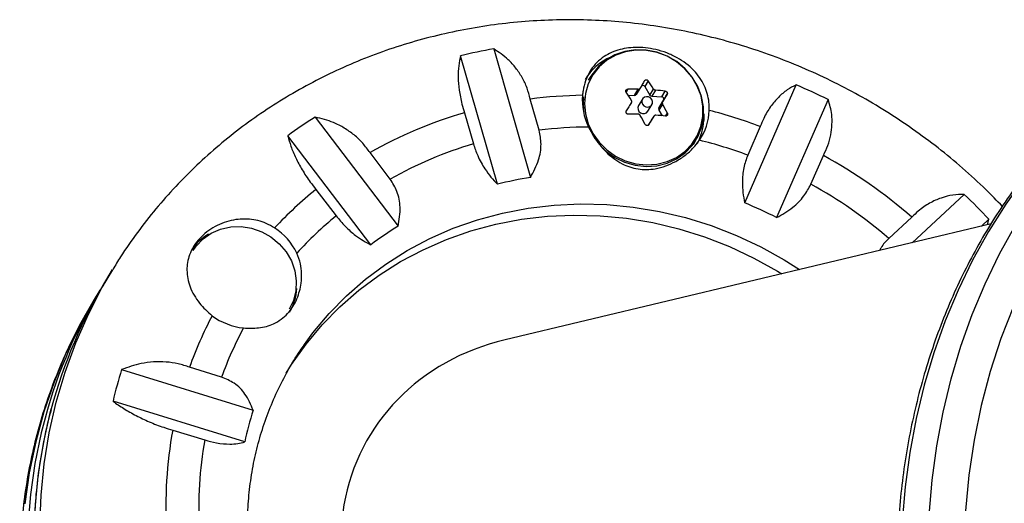
# Model space of a CAD drawing. Units: millimetres. Extents: x -410 to 147, y -211 to 352.
# Drawn here: x -167 to -160, y -24 to -21 of the extents above; entities that cross this region are included whole.
import ezdxf

# ---------------------------------------------------------------- set-up
doc = ezdxf.new("R2010")
doc.units = ezdxf.units.MM
doc.header["$LTSCALE"] = 20
doc.layers.add('CONTOUR', color=7, linetype='Continuous')

msp = doc.modelspace()

# ---------------------------------------------------------------- linework, layer by layer
at = {"layer": 'CONTOUR'}
for p, q in [((-164.07691, -20.99159), (-163.81519, -21.90527)), ((-164.0513, -21.95429), (-164.31303, -21.04061)), ((-163.38598, -21.18463), (-163.40457, -21.21517)), ((-163.12282, -21.27812), (-163.13585, -21.29951)), ((-163.07685, -21.32253), (-163.05027, -21.27887)), ((-163.03709, -21.27216), (-163.06367, -21.31581)), ((-162.97768, -21.21903), (-163.00251, -21.25981)), ((-163.00251, -21.25981), (-162.96632, -21.32081)), ((-162.96632, -21.32081), (-162.93974, -21.27715)), ((-162.92636, -21.28523), (-162.95295, -21.32889)), ((-162.29198, -22.08668), (-161.92559, -21.24781)), ((-163.75371, -21.57039), (-163.81721, -21.34872)), ((-163.12205, -21.32021), (-163.07685, -21.32253)), ((-163.01913, -21.34827), (-163.04707, -21.39417)), ((-162.95295, -21.32889), (-162.88215, -21.33252)), ((-162.86857, -21.35539), (-162.90318, -21.41276)), ((-162.88215, -21.33252), (-162.85731, -21.29174)), ((-162.84374, -21.31461), (-162.86857, -21.35539)), ((-161.69862, -21.35198), (-162.06501, -22.19085)), ((-162.98035, -21.4348), (-162.9524, -21.3889)), ((-162.90318, -21.41276), (-162.8766, -21.3691)), ((-162.8764, -21.3839), (-162.90298, -21.42756)), ((-162.90298, -21.42756), (-162.87977, -21.46669)), ((-165.34747, -21.47674), (-164.75637, -22.25155)), ((-164.28472, -21.44578), (-164.22122, -21.66744)), ((-162.93716, -21.46949), (-162.96375, -21.51315)), ((-162.85476, -21.46879), (-162.84196, -21.44777)), ((-162.58327, -21.45257), (-162.58333, -21.50132)), ((-162.96375, -21.51315), (-162.97428, -21.53061)), ((-162.18156, -21.54352), (-162.27045, -21.74704)), ((-164.9504, -22.38389), (-165.5415, -21.60907)), ((-162.65721, -21.67023), (-162.63862, -21.63969)), ((-164.81356, -21.91718), (-164.95696, -21.7292)), ((-161.82106, -21.9533), (-161.73217, -21.74978)), ((-165.34115, -21.99123), (-165.19774, -22.17921)), ((-161.10119, -22.36949), (-160.73052, -22.02661)), ((-161.10303, -22.1882), (-161.26671, -22.33961)), ((-160.53962, -22.23558), (-163.99636, -23.05988)), ((-160.55492, -22.20297), (-160.60774, -22.25182)), ((-160.56441, -22.24149), (-160.55492, -22.20297)), ((-166.7896, -22.56233), (-166.82967, -22.62814)), ((-166.878, -22.70752), (-166.91807, -22.77333)), ((-166.72406, -23.2709), (-165.78769, -23.56051)), ((-166.01308, -23.32497), (-166.24025, -23.25471)), ((-165.84821, -23.78589), (-166.78458, -23.49627)), ((-166.36007, -23.70096), (-166.1329, -23.77122))]:
    msp.add_line(p, q, dxfattribs=at)
at = {"layer": 'CONTOUR', "flags": 128}
for points in [[(-163.37257, -21.59292), (-163.32821, -21.65488), (-163.27362, -21.70891), (-163.21054, -21.75326), (-163.14101, -21.78652), (-163.06727, -21.80761), (-162.99167, -21.81585), (-162.91666, -21.81098), (-162.84463, -21.79316), (-162.77792, -21.76297), (-162.71865, -21.72136), (-162.66874, -21.66968), (-162.6298, -21.60958), (-162.60306, -21.54301), (-162.58939, -21.4721), (-162.58924, -21.39912), (-162.6026, -21.32643), (-162.62905, -21.25637), (-162.66773, -21.19117), (-162.71741, -21.13294), (-162.77648, -21.08356), (-162.84305, -21.04459), (-162.91497, -21.01731), (-162.98995, -21.00259), (-163.06556, -21.00089), (-163.13937, -21.01228), (-163.20902, -21.03639), (-163.27227, -21.07244), (-163.32707, -21.11927), (-163.37168, -21.17538), (-163.40466, -21.23897), (-163.42494, -21.30799), (-163.43188, -21.38022), (-163.42525, -21.45335), (-163.40526, -21.52502), (-163.37257, -21.59292)], [(-163.30808, -21.69329), (-163.28061, -21.71817), (-163.21648, -21.76327), (-163.14578, -21.79709), (-163.07079, -21.81853), (-162.99392, -21.82691), (-162.91764, -21.82197), (-162.8444, -21.80385), (-162.77656, -21.77314), (-162.7163, -21.73083), (-162.66555, -21.67828), (-162.62594, -21.61717), (-162.59875, -21.54948), (-162.58486, -21.47737), (-162.5847, -21.40316), (-162.59829, -21.32925), (-162.62518, -21.258), (-162.66452, -21.1917), (-162.71503, -21.1325), (-162.7751, -21.08228), (-162.84279, -21.04266), (-162.91593, -21.01492), (-162.99216, -20.99994), (-163.06905, -20.99822), (-163.14411, -21.0098), (-163.21493, -21.03431), (-163.27924, -21.07097), (-163.33497, -21.11859), (-163.38033, -21.17565), (-163.38598, -21.18463)], [(-163.00423, -21.21767), (-163.00825, -21.22432), (-163.01229, -21.23103), (-163.01636, -21.23778), (-163.02045, -21.24457), (-163.02457, -21.2514), (-163.02872, -21.25828), (-163.03289, -21.2652), (-163.03709, -21.27216)], [(-163.43794, -21.33148), (-163.44154, -21.38395), (-163.43526, -21.45576)], [(-162.95282, -21.3518), (-162.96283, -21.34044), (-162.97632, -21.33337), (-162.99126, -21.33166), (-163.00536, -21.33557), (-163.01647, -21.34451), (-163.02291, -21.35711), (-163.0237, -21.37147), (-163.01871, -21.38538), (-163.0087, -21.39674), (-162.99521, -21.40381), (-162.98027, -21.40552), (-162.96618, -21.4016), (-162.95506, -21.39266), (-162.94862, -21.38006), (-162.94784, -21.36571), (-162.95282, -21.3518)], [(-162.8766, -21.3691), (-162.8724, -21.36214), (-162.86823, -21.35523), (-162.86408, -21.34835), (-162.85996, -21.34151), (-162.85587, -21.33472), (-162.8518, -21.32797), (-162.84776, -21.32127), (-162.84374, -21.31461)], [(-163.09766, -21.37255), (-163.10215, -21.37999), (-163.10666, -21.38747), (-163.11119, -21.39497), (-163.11573, -21.40249), (-163.12028, -21.41003), (-163.12485, -21.4176), (-163.12942, -21.42518), (-163.13402, -21.43279)], [(-162.97352, -21.52974), (-162.96893, -21.52213), (-162.96435, -21.51455), (-162.95979, -21.50698), (-162.95524, -21.49944), (-162.9507, -21.49191), (-162.94617, -21.48442), (-162.94166, -21.47694), (-162.93716, -21.46949)], [(-160.008, -21.56545), (-160.15949, -21.73183), (-160.30202, -21.9085), (-160.43513, -22.09488), (-160.55839, -22.29039), (-160.67143, -22.49441), (-160.77388, -22.7063), (-160.86543, -22.9254), (-160.94577, -23.151), (-161.01467, -23.3824), (-161.0719, -23.61887), (-161.11728, -23.85967), (-161.15067, -24.10402), (-161.17196, -24.35117), (-161.18109, -24.60034), (-161.17802, -24.85073)], [(-160.98614, -24.80497), (-160.98921, -24.55458), (-160.98008, -24.30542), (-160.95878, -24.05827), (-160.9254, -23.81391), (-160.88002, -23.57312), (-160.82279, -23.33665), (-160.75389, -23.10524), (-160.67354, -22.87964), (-160.582, -22.66055), (-160.47955, -22.44865), (-160.36651, -22.24463), (-160.24324, -22.04912), (-160.11014, -21.86274), (-159.96761, -21.68608), (-159.81611, -21.51969)], [(-159.60797, -21.63948), (-159.7632, -21.81071), (-159.90853, -21.9932), (-160.04343, -22.18629), (-160.1674, -22.38928), (-160.28001, -22.60143), (-160.38084, -22.82198), (-160.46953, -23.05013), (-160.54576, -23.28505), (-160.60925, -23.5259), (-160.65978, -23.7718), (-160.69715, -24.02185), (-160.72123, -24.27517), (-160.73195, -24.53081), (-160.72925, -24.78788)], [(-165.42308, -23.09193), (-165.36295, -23.01038), (-165.2485, -22.87369), (-165.12346, -22.74611), (-164.9885, -22.62833), (-164.84432, -22.52097), (-164.69172, -22.42461), (-164.53148, -22.33976), (-164.36448, -22.26688), (-164.1916, -22.20635), (-164.01377, -22.1585), (-163.83193, -22.12358), (-163.64706, -22.10178), (-163.46014, -22.09321), (-163.27216, -22.09792), (-163.08414, -22.11589), (-162.89707, -22.14702), (-162.71195, -22.19114), (-162.52977, -22.24802), (-162.35151, -22.31735), (-162.1781, -22.39877), (-162.01049, -22.49184), (-161.90191, -22.56044)], [(-165.55341, -23.29645), (-165.51452, -23.23484), (-165.41128, -23.08976), (-165.29683, -22.95306), (-165.17179, -22.82549), (-165.03683, -22.7077), (-164.89266, -22.60035), (-164.74005, -22.50399), (-164.57981, -22.41914), (-164.41281, -22.34626), (-164.23994, -22.28573), (-164.0621, -22.23788), (-163.88027, -22.20296), (-163.69539, -22.18115), (-163.50847, -22.17259), (-163.32049, -22.1773), (-163.13247, -22.19527), (-162.9454, -22.2264), (-162.76028, -22.27052), (-162.5781, -22.32739), (-162.39984, -22.39673), (-162.22643, -22.47814), (-162.05882, -22.57121), (-162.02689, -22.59067)], [(-166.21478, -22.42561), (-166.19295, -22.3939), (-166.14413, -22.34261), (-166.08551, -22.30183), (-166.01922, -22.27305), (-165.94764, -22.2573), (-165.87337, -22.25515), (-165.7991, -22.26668), (-165.72749, -22.29148), (-165.66116, -22.32864), (-165.60248, -22.37682), (-165.55359, -22.43429), (-165.51624, -22.49896), (-165.4918, -22.5685), (-165.48113, -22.6404), (-165.48464, -22.71205), (-165.50218, -22.78086), (-165.53148, -22.84167)], [(-167.30547, -24.38885), (-167.29664, -24.16388), (-167.2741, -23.94067), (-167.23793, -23.71999), (-167.18825, -23.5026), (-167.12523, -23.28926), (-167.04909, -23.0807), (-166.9601, -22.87763), (-166.85856, -22.68075), (-166.78768, -22.55919)], [(-166.91807, -22.77333), (-167.02226, -22.95665), (-167.11965, -23.15566), (-167.20439, -23.36064), (-167.27618, -23.57088), (-167.33477, -23.78565), (-167.37997, -24.00422), (-167.41161, -24.22583)], [(-165.54712, -27.81506), (-165.73891, -27.67349), (-165.9225, -27.5218), (-166.09725, -27.36054), (-166.26256, -27.19024), (-166.41787, -27.01149), (-166.56263, -26.82492), (-166.69636, -26.63117), (-166.81858, -26.4309), (-166.92888, -26.22481), (-167.02687, -26.0136), (-167.11222, -25.79801), (-167.18464, -25.57877), (-167.24387, -25.35664), (-167.28971, -25.13239), (-167.322, -24.9068), (-167.34063, -24.68063), (-167.34554, -24.45467), (-167.33671, -24.22969), (-167.31417, -24.00648), (-167.278, -23.7858), (-167.22832, -23.56842), (-167.22371, -23.55097)], [(-167.26829, -23.61644), (-167.2947, -23.71984), (-167.33989, -23.93841), (-167.37153, -24.16002), (-167.38951, -24.3839)]]:
    msp.add_lwpolyline(points, dxfattribs=at)
at = {"layer": 'CONTOUR'}
for centre, radius, start, end in [((-163.46077, -24.55261), 3.61393, 99.816313, 103.640224), ((-163.08174, -21.4197), 0.40461, 113.818296, 148.521982), ((-163.11221, -23.74114), 2.46304, 88.559018, 90.246911), ((-163.01621, -21.26733), 0.01562, 28.760707, 145.364938), ((-164.7562, -22.42156), 2.14691, 32.211687, 34.064193), ((-163.09371, -23.42989), 2.15118, 83.690938, 85.538286), ((-163.48543, -24.94572), 4.01343, 63.563411, 67.129119), ((-163.39301, -24.59821), 3.27706, 90.919735, 97.43747), ((-163.01033, -21.35564), 0.43662, 175.524437, 206.011432), ((-164.91432, -22.50216), 2.14691, 32.211687, 34.064193), ((-163.07585, -21.30821), 0.01435, 265.993345, 328.027674), ((-162.95203, -21.31226), 0.01665, 210.885132, 266.845286), ((-162.88243, -21.34815), 0.01564, 332.422714, 88.941436), ((-163.01265, -21.41274), 0.03912, 151.645724, 325.680036), ((-162.89077, -21.41999), 0.01437, 149.778668, 211.754722), ((-165.01851, -22.58013), 2.45349, 27.485753, 29.180506), ((-162.94644, -21.41551), 0.40198, 325.863038, 358.095079), ((-163.41484, -24.81719), 3.49827, 69.357161, 75.597038), ((-163.56437, -24.29955), 3.33882, 122.279573, 126.310791), ((-163.44362, -24.3797), 3.0521, 105.996607, 119.725005), ((-163.10983, -23.91869), 2.46304, 88.559018, 90.246911), ((-165.17663, -22.66073), 2.45349, 27.485753, 29.180506), ((-163.09133, -23.60744), 2.15118, 83.690938, 85.538286), ((-163.37717, -24.5914), 3.04439, 90.480899, 97.10478), ((-162.98506, -21.47827), 0.40239, 332.317897, 356.71583), ((-163.42458, -24.38431), 2.83125, 106.342273, 119.379338), ((-163.39703, -24.7879), 3.24284, 69.671329, 76.022015), ((-163.43055, -24.85759), 3.54161, 48.913941, 61.343971), ((-163.39258, -24.53407), 2.66255, 99.132731, 104.323807), ((-163.41239, -24.82778), 3.28557, 49.227096, 61.030817), ((-163.53354, -24.23646), 2.88245, 128.837141, 136.830432), ((-163.45615, -24.91606), 3.97215, 43.080792, 46.671167), ((-163.41077, -24.82362), 2.95678, 62.925951, 67.766579), ((-163.5095, -24.24963), 2.67148, 129.193945, 137.454376), ((-165.86929, -22.63014), 0.43391, 25.514187, 57.445999), ((-163.4689, -24.34767), 2.45994, 121.558968, 127.031396), ((-165.92609, -22.62282), 0.36168, 119.954808, 145.368041), ((-163.87314, -24.53613), 3.51752, 147.92048, 164.843386), ((-163.82439, -24.45691), 3.51796, 148.67877, 165.077195), ((-165.83824, -22.67594), 0.36071, 328.751993, 357.033225), ((-163.55711, -24.21175), 2.84872, 152.313189, 160.369505), ((-165.81438, -22.5375), 0.43966, 232.890293, 264.540104), ((-163.53079, -24.22803), 2.64145, 151.685696, 160.00866), ((-163.59327, -24.23239), 3.27511, 162.927855, 167.011193), ((-163.49021, -24.29824), 2.41302, 162.197943, 167.741104), ((-163.43626, -24.23778), 2.97269, 169.596056, 183.568367), ((-163.41769, -24.25253), 2.75754, 169.94782, 183.216603)]:
    msp.add_arc(centre, radius, start, end, dxfattribs=at)
msp.add_ellipse((-163.33547, -24.70135), major_axis=(1.64711, -0.92087), ratio=0.8610942, start_param=2.3893803, end_param=5.530973, dxfattribs=at)
for points, knots in [([(-160.45934, -22.11114), (-160.49804, -22.07093), (-160.58869, -21.97672), (-160.7413, -21.83814), (-160.91496, -21.69441), (-161.09636, -21.56011), (-161.28457, -21.43533), (-161.4791, -21.32054), (-161.67934, -21.21609), (-161.88467, -21.1223), (-162.09445, -21.03947), (-162.30804, -20.96786), (-162.52477, -20.90771), (-162.74397, -20.85919), (-162.96497, -20.82246), (-163.18707, -20.79765), (-163.40958, -20.78483), (-163.63181, -20.78404), (-163.85307, -20.79529), (-164.07266, -20.81854), (-164.2899, -20.85371), (-164.5041, -20.90069), (-164.71461, -20.95933), (-164.92076, -21.02944), (-165.12191, -21.11078), (-165.31745, -21.2031), (-165.50676, -21.3061), (-165.68928, -21.41945), (-165.86443, -21.54278), (-166.03169, -21.6757), (-166.19057, -21.81779), (-166.34054, -21.96862), (-166.48134, -22.12762), (-166.61184, -22.29472), (-166.71385, -22.4389), (-166.76819, -22.52967), (-166.78628, -22.55988)], [0, 0, 0, 0, 0.0224998, 0.0527083, 0.0829273, 0.113155, 0.1433896, 0.1736293, 0.2038723, 0.2341161, 0.2643591, 0.2945992, 0.3248345, 0.3550631, 0.3852827, 0.4154911, 0.4456863, 0.4758658, 0.5060275, 0.5361691, 0.5662884, 0.5963836, 0.6264527, 0.6564944, 0.6865075, 0.7164912, 0.7464453, 0.7763699, 0.8062659, 0.8361346, 0.8659779, 0.8957983, 0.9255986, 0.9553822, 0.9851529, 1, 1, 1, 1]), ([(-163.81721, -21.34872), (-163.82414, -21.32208), (-163.83819, -21.26808), (-163.87367, -21.19386), (-163.91898, -21.12619), (-163.98444, -21.05356), (-164.04153, -21.0153), (-164.07691, -20.99159)], [0, 0, 0, 0, 0.170769, 0.3461792, 0.5234122, 0.7046135, 1, 1, 1, 1]), ([(-162.54468, -21.42887), (-162.54469, -21.40932), (-162.54469, -21.3477), (-162.57502, -21.24658), (-162.65168, -21.13699), (-162.74977, -21.06321), (-162.84579, -21.01903), (-162.92192, -20.99569), (-162.99746, -20.98297), (-163.09024, -20.9789), (-163.19985, -20.99574), (-163.29315, -21.0417), (-163.35629, -21.0992), (-163.39639, -21.15404), (-163.42544, -21.21794), (-163.44037, -21.27522), (-163.44441, -21.31091), (-163.44562, -21.32157)], [0, 0, 0, 0, 0.0425585, 0.1341803, 0.2316344, 0.3401471, 0.3968294, 0.4534701, 0.5049654, 0.556463, 0.6517583, 0.7538543, 0.8101455, 0.8664093, 0.9215058, 0.9765638, 1, 1, 1, 1]), ([(-164.31303, -21.04061), (-164.31809, -21.06363), (-164.32833, -21.11022), (-164.33172, -21.19256), (-164.32447, -21.28406), (-164.30792, -21.36999), (-164.29108, -21.42499), (-164.28472, -21.44578)], [0, 0, 0, 0, 0.2130464, 0.4310807, 0.6444378, 0.8655841, 1, 1, 1, 1]), ([(-163.00423, -21.21767), (-163.0033, -21.21645), (-163.00144, -21.21402), (-162.99699, -21.21186), (-162.99195, -21.21116), (-162.98677, -21.21204), (-162.98205, -21.21435), (-162.97915, -21.21697), (-162.97794, -21.21867), (-162.97768, -21.21903)], [0, 0, 0, 0, 0.1617768, 0.3236459, 0.4832849, 0.6408025, 0.7980428, 0.9569156, 1, 1, 1, 1]), ([(-163.1358, -21.29963), (-163.13659, -21.29816), (-163.13817, -21.29523), (-163.13835, -21.29029), (-163.13683, -21.28566), (-163.1337, -21.28181), (-163.12935, -21.27915), (-163.12549, -21.27819), (-163.12329, -21.27813), (-163.12282, -21.27812)], [0, 0, 0, 0, 0.1617768, 0.3236459, 0.4832849, 0.6408025, 0.7980428, 0.9569156, 1, 1, 1, 1]), ([(-163.05027, -21.27887), (-163.04854, -21.27876), (-163.04509, -21.27855), (-163.04057, -21.27628), (-163.03814, -21.27384), (-163.03721, -21.27234), (-163.03709, -21.27216)], [0, 0, 0, 0, 0.31880728, 0.63766921, 0.95552838, 1, 1, 1, 1]), ([(-162.93974, -21.27715), (-162.9387, -21.27851), (-162.93663, -21.28123), (-162.93208, -21.28401), (-162.92849, -21.28503), (-162.9266, -21.28521), (-162.92636, -21.28523)], [0, 0, 0, 0, 0.3188073, 0.6376692, 0.9555284, 1, 1, 1, 1]), ([(-161.92559, -21.24781), (-161.94724, -21.25882), (-161.99106, -21.28109), (-162.05281, -21.33323), (-162.1097, -21.40076), (-162.15276, -21.47264), (-162.17366, -21.52408), (-162.18156, -21.54352)], [0, 0, 0, 0, 0.2130464, 0.4310807, 0.6444378, 0.8655841, 1, 1, 1, 1]), ([(-163.09766, -21.37255), (-163.09694, -21.37104), (-163.09552, -21.36803), (-163.09556, -21.36298), (-163.09674, -21.35957), (-163.09773, -21.35795), (-163.09785, -21.35775)], [0, 0, 0, 0, 0.3188073, 0.6376692, 0.9555284, 1, 1, 1, 1]), ([(-162.85731, -21.29174), (-162.85565, -21.29208), (-162.85231, -21.29276), (-162.84779, -21.29572), (-162.8443, -21.29971), (-162.84223, -21.3044), (-162.84177, -21.30922), (-162.84263, -21.31262), (-162.84355, -21.31426), (-162.84374, -21.31461)], [0, 0, 0, 0, 0.1617768, 0.3236459, 0.4832849, 0.6408025, 0.7980428, 0.9569156, 1, 1, 1, 1]), ([(-161.73217, -21.74978), (-161.721, -21.72563), (-161.69836, -21.67669), (-161.6785, -21.60223), (-161.66943, -21.52858), (-161.67141, -21.44206), (-161.68821, -21.38645), (-161.69862, -21.35198)], [0, 0, 0, 0, 0.170769, 0.3461792, 0.5234122, 0.7046135, 1, 1, 1, 1]), ([(-162.8766, -21.3691), (-162.87727, -21.37053), (-162.8786, -21.3734), (-162.87856, -21.37845), (-162.87745, -21.38197), (-162.87652, -21.38369), (-162.8764, -21.3839)], [0, 0, 0, 0, 0.3188073, 0.6376692, 0.9555284, 1, 1, 1, 1]), ([(-164.95696, -21.7292), (-164.97349, -21.70639), (-165.00699, -21.66015), (-165.0694, -21.60176), (-165.13946, -21.55266), (-165.23168, -21.50537), (-165.30316, -21.48769), (-165.34747, -21.47674)], [0, 0, 0, 0, 0.17076897, 0.34617918, 0.5234122, 0.70461345, 1, 1, 1, 1]), ([(-163.12044, -21.45566), (-163.12222, -21.4555), (-163.12577, -21.45518), (-163.13051, -21.45257), (-163.13408, -21.44871), (-163.13609, -21.44394), (-163.13638, -21.43882), (-163.1353, -21.43507), (-163.13424, -21.43319), (-163.13402, -21.43279)], [0, 0, 0, 0, 0.1617768, 0.3236459, 0.4832849, 0.6408025, 0.7980428, 0.9569156, 1, 1, 1, 1]), ([(-163.03452, -21.4645), (-163.03551, -21.46307), (-163.03749, -21.4602), (-163.04204, -21.45741), (-163.04569, -21.45651), (-163.04765, -21.45643), (-163.04789, -21.45642)], [0, 0, 0, 0, 0.3188073, 0.6376692, 0.9555284, 1, 1, 1, 1]), ([(-162.92399, -21.46278), (-162.92567, -21.46281), (-162.92903, -21.46288), (-162.93355, -21.46515), (-162.93605, -21.4677), (-162.93704, -21.4693), (-162.93716, -21.46949)], [0, 0, 0, 0, 0.3188073, 0.6376692, 0.9555284, 1, 1, 1, 1]), ([(-162.84196, -21.44777), (-162.84128, -21.44942), (-162.83992, -21.45271), (-162.83995, -21.458), (-162.84155, -21.46276), (-162.84463, -21.46653), (-162.84879, -21.46889), (-162.85244, -21.46949), (-162.8545, -21.46932), (-162.85494, -21.46929)], [0, 0, 0, 0, 0.1617768, 0.3236459, 0.4832849, 0.6408025, 0.7980428, 0.9569156, 1, 1, 1, 1]), ([(-163.40272, -21.54712), (-163.39115, -21.56923), (-163.35762, -21.63329), (-163.28027, -21.72977), (-163.17413, -21.81077), (-163.05195, -21.85223), (-162.94237, -21.84972), (-162.85259, -21.82521), (-162.78097, -21.79277), (-162.71507, -21.74952), (-162.65697, -21.6984), (-162.62779, -21.65974), (-162.61372, -21.64109)], [0, 0, 0, 0, 0.0755995, 0.2190727, 0.3653586, 0.4881112, 0.6112502, 0.6889982, 0.7668225, 0.8464373, 0.9259318, 1, 1, 1, 1]), ([(-162.97352, -21.52974), (-162.97457, -21.53113), (-162.97665, -21.53392), (-162.98131, -21.53643), (-162.98644, -21.53726), (-162.99156, -21.5363), (-162.9961, -21.5337), (-162.99878, -21.53071), (-162.99985, -21.52879), (-163.00008, -21.52837)], [0, 0, 0, 0, 0.1617768, 0.3236459, 0.4832849, 0.6408025, 0.7980428, 0.9569156, 1, 1, 1, 1]), ([(-165.5415, -21.60907), (-165.53481, -21.63372), (-165.52127, -21.6836), (-165.48699, -21.76527), (-165.44114, -21.8512), (-165.39123, -21.92762), (-165.35489, -21.97378), (-165.34115, -21.99123)], [0, 0, 0, 0, 0.2130464, 0.4310807, 0.6444378, 0.8655841, 1, 1, 1, 1]), ([(-163.81519, -21.90527), (-163.7938, -21.86503), (-163.755, -21.79203), (-163.73425, -21.67203), (-163.74747, -21.60299), (-163.75371, -21.57039)], [0, 0, 0, 0, 0.3932943, 0.7135351, 1, 1, 1, 1]), ([(-160.03056, -21.57775), (-160.0567, -21.60527), (-160.13139, -21.68392), (-160.24864, -21.82085), (-160.37943, -21.99093), (-160.50164, -22.16947), (-160.61506, -22.35581), (-160.71933, -22.54948), (-160.81418, -22.74992), (-160.89933, -22.9566), (-160.97454, -23.16891), (-161.03961, -23.38629), (-161.09436, -23.60812), (-161.13863, -23.83378), (-161.17229, -24.06265), (-161.1953, -24.29409), (-161.20742, -24.52746), (-161.2089, -24.71755), (-161.20548, -24.82963), (-161.20445, -24.86336)], [0, 0, 0, 0, 0.0336186, 0.0960552, 0.1585191, 0.2210209, 0.2835583, 0.3461287, 0.4087292, 0.4713565, 0.5340077, 0.5966795, 0.6593691, 0.7220737, 0.7847911, 0.8475191, 0.9102559, 0.9729999, 1, 1, 1, 1]), ([(-164.22122, -21.66744), (-164.21191, -21.69537), (-164.19133, -21.75709), (-164.14586, -21.83771), (-164.09736, -21.90486), (-164.06682, -21.93763), (-164.0513, -21.95429)], [0, 0, 0, 0, 0.2523824, 0.5577445, 0.7752757, 1, 1, 1, 1]), ([(-162.27045, -21.74704), (-162.28106, -21.77655), (-162.30278, -21.83692), (-162.3103, -21.93077), (-162.30592, -22.01495), (-162.29667, -22.06253), (-162.29198, -22.08668)], [0, 0, 0, 0, 0.2765173, 0.5658178, 0.7795368, 1, 1, 1, 1]), ([(-164.75637, -22.25155), (-164.74906, -22.20689), (-164.73579, -22.12587), (-164.75758, -22.00647), (-164.7956, -21.94582), (-164.81356, -21.91718)], [0, 0, 0, 0, 0.3932943, 0.7135351, 1, 1, 1, 1]), ([(-162.06501, -22.19085), (-162.02595, -22.16853), (-161.95507, -22.12802), (-161.86854, -22.04233), (-161.83629, -21.98186), (-161.82106, -21.9533)], [0, 0, 0, 0, 0.3932943, 0.7135351, 1, 1, 1, 1]), ([(-160.73052, -22.02661), (-160.75726, -22.02704), (-160.81138, -22.02791), (-160.89472, -22.04875), (-160.97813, -22.08637), (-161.04832, -22.13447), (-161.08802, -22.17346), (-161.10303, -22.1882)], [0, 0, 0, 0, 0.21304645, 0.43108073, 0.64443776, 0.8655841, 1, 1, 1, 1]), ([(-165.6358, -22.2644), (-165.65556, -22.25273), (-165.71036, -22.22035), (-165.81675, -22.196), (-165.94884, -22.20532), (-166.05665, -22.24823), (-166.13254, -22.30215), (-166.19498, -22.36421), (-166.24661, -22.45308), (-166.26572, -22.56738), (-166.24677, -22.66516), (-166.20959, -22.74288), (-166.16142, -22.81518), (-166.11147, -22.85974), (-166.07964, -22.88812)], [0, 0, 0, 0, 0.0540722, 0.1499161, 0.2518172, 0.3629342, 0.4193111, 0.4756618, 0.5790801, 0.6792144, 0.7863183, 0.8432361, 0.900124, 1, 1, 1, 1]), ([(-165.19774, -22.17921), (-165.17681, -22.2045), (-165.13398, -22.25627), (-165.06572, -22.31418), (-165.0038, -22.35655), (-164.96839, -22.37468), (-164.9504, -22.38389)], [0, 0, 0, 0, 0.2765173, 0.5658178, 0.7795368, 1, 1, 1, 1]), ([(-161.26671, -22.33961), (-161.28733, -22.35955), (-161.31306, -22.38442), (-161.32926, -22.41799), (-161.33247, -22.42464)], [0, 0, 0, 0, 0.801756, 1, 1, 1, 1]), ([(-165.85621, -22.97517), (-165.82009, -22.97649), (-165.74306, -22.97931), (-165.65535, -22.95452), (-165.58856, -22.91584), (-165.52809, -22.8621), (-165.47305, -22.77448), (-165.44047, -22.65062), (-165.44199, -22.53588), (-165.46792, -22.46858), (-165.47769, -22.44324)], [0, 0, 0, 0, 0.1313016, 0.2799623, 0.3640206, 0.4479769, 0.6032719, 0.7414221, 0.9026214, 1, 1, 1, 1]), ([(-166.91538, -22.77051), (-166.94587, -22.82144), (-167.0126, -22.93293), (-167.10248, -23.11235), (-167.18729, -23.30653), (-167.26035, -23.50569), (-167.32183, -23.709), (-167.37144, -23.91593), (-167.40904, -24.12582), (-167.43453, -24.33806), (-167.44782, -24.55199), (-167.44887, -24.76698), (-167.43765, -24.98238), (-167.41421, -25.19752), (-167.3786, -25.41176), (-167.33091, -25.62444), (-167.2713, -25.8349), (-167.19992, -26.04251), (-167.117, -26.24662), (-167.02278, -26.4466), (-166.91753, -26.64183), (-166.80159, -26.8317), (-166.6753, -27.01563), (-166.53904, -27.19304), (-166.39323, -27.36339), (-166.23833, -27.52614), (-166.07479, -27.68079), (-165.90313, -27.82685), (-165.72387, -27.96387), (-165.53755, -28.09142), (-165.34477, -28.2091), (-165.1461, -28.31655), (-164.94217, -28.41342), (-164.73359, -28.49942), (-164.52103, -28.57426), (-164.30513, -28.63771), (-164.08656, -28.68958), (-163.86601, -28.72969), (-163.64415, -28.75792), (-163.42169, -28.77418), (-163.1993, -28.77842), (-162.9777, -28.77061), (-162.75756, -28.75079), (-162.53958, -28.71902), (-162.32444, -28.6754), (-162.11281, -28.62008), (-161.90534, -28.55324), (-161.70269, -28.47508), (-161.50549, -28.38587), (-161.31433, -28.28589), (-161.12982, -28.17547), (-160.9525, -28.05496), (-160.78293, -27.92474), (-160.62159, -27.78524), (-160.46906, -27.63684), (-160.32547, -27.48021), (-160.19245, -27.31507), (-160.10025, -27.19097), (-160.05573, -27.12007), (-160.04875, -27.10895)], [0, 0, 0, 0, 0.0148815, 0.03257, 0.0502584, 0.0679491, 0.0856447, 0.1033475, 0.1210597, 0.1387831, 0.1565195, 0.1742702, 0.1920362, 0.2098184, 0.2276171, 0.2454325, 0.2632644, 0.2811126, 0.2989765, 0.3168553, 0.3347481, 0.3526541, 0.3705722, 0.3885013, 0.4064402, 0.4243879, 0.4423433, 0.4603053, 0.4782727, 0.4962446, 0.5142198, 0.5321973, 0.5501757, 0.5681538, 0.5861306, 0.6041049, 0.6220755, 0.6400411, 0.6580006, 0.6759524, 0.6938954, 0.7118281, 0.7297493, 0.7476576, 0.7655519, 0.783431, 0.801294, 0.8191401, 0.8369689, 0.8547801, 0.8725737, 0.8903502, 0.9081102, 0.9258547, 0.943585, 0.961303, 0.9790105, 0.9967096, 1, 1, 1, 1]), ([(-164.66049, -26.53851), (-164.68469, -26.5213), (-164.75769, -26.4694), (-164.87448, -26.37616), (-165.00758, -26.25615), (-165.13239, -26.12817), (-165.24844, -25.99299), (-165.35515, -25.85121), (-165.45205, -25.7035), (-165.53868, -25.55055), (-165.61466, -25.39308), (-165.67964, -25.23181), (-165.73331, -25.06749), (-165.77543, -24.90088), (-165.8058, -24.73274), (-165.82427, -24.56384), (-165.83075, -24.39496), (-165.8252, -24.22688), (-165.80761, -24.06036), (-165.77804, -23.89619), (-165.73662, -23.73512), (-165.68346, -23.57796), (-165.61902, -23.4253), (-165.54268, -23.27849), (-165.47697, -23.16762), (-165.43337, -23.1083), (-165.42247, -23.09347)], [0, 0, 0, 0, 0.02154654, 0.06499513, 0.1084499, 0.15191052, 0.19538139, 0.23886722, 0.28237306, 0.32590437, 0.36946695, 0.41306693, 0.45671064, 0.50040442, 0.54415438, 0.58796614, 0.63184439, 0.67579253, 0.71981219, 0.76390283, 0.80806139, 0.85228204, 0.89655618, 0.94087261, 0.98521793, 1, 1, 1, 1]), ([(-166.24025, -23.25471), (-166.26702, -23.24569), (-166.3213, -23.22741), (-166.408, -23.21557), (-166.49677, -23.21543), (-166.60463, -23.22912), (-166.67836, -23.25491), (-166.72406, -23.2709)], [0, 0, 0, 0, 0.170769, 0.3461792, 0.5234122, 0.7046135, 1, 1, 1, 1]), ([(-165.78769, -23.56051), (-165.80429, -23.5207), (-165.83441, -23.44847), (-165.91613, -23.36513), (-165.98198, -23.33785), (-166.01308, -23.32497)], [0, 0, 0, 0, 0.3932943, 0.7135351, 1, 1, 1, 1]), ([(-166.78458, -23.49627), (-166.75975, -23.5137), (-166.70951, -23.54897), (-166.62228, -23.5985), (-166.5265, -23.64398), (-166.43759, -23.67823), (-166.38134, -23.69472), (-166.36007, -23.70096)], [0, 0, 0, 0, 0.2130464, 0.4310807, 0.6444378, 0.8655841, 1, 1, 1, 1]), ([(-167.22417, -23.55577), (-167.23169, -23.58249), (-167.2582, -23.67668), (-167.29129, -23.84199), (-167.32345, -24.05084), (-167.34274, -24.26203), (-167.35003, -24.47464), (-167.34505, -24.68809), (-167.32788, -24.90171), (-167.29856, -25.11485), (-167.25717, -25.32685), (-167.20384, -25.53707), (-167.13873, -25.74486), (-167.06203, -25.94958), (-166.974, -26.15061), (-166.87488, -26.34733), (-166.76499, -26.53913), (-166.64465, -26.72544), (-166.51425, -26.90567), (-166.37417, -27.07927), (-166.22484, -27.2457), (-166.06676, -27.4045), (-165.90025, -27.55497), (-165.72884, -27.69549), (-165.60962, -27.78113), (-165.55129, -27.82304)], [0, 0, 0, 0, 0.017695, 0.0623557, 0.1070221, 0.1516953, 0.1963759, 0.2410645, 0.2857616, 0.3304671, 0.3751813, 0.419904, 0.4646349, 0.5093737, 0.5541199, 0.5988732, 0.6436329, 0.6883986, 0.7331695, 0.7779453, 0.8227253, 0.867509, 0.9122958, 0.9570853, 1, 1, 1, 1]), ([(-166.1329, -23.77122), (-166.10442, -23.77893), (-166.04147, -23.79597), (-165.96121, -23.80209), (-165.8955, -23.79794), (-165.86414, -23.78995), (-165.84821, -23.78589)], [0, 0, 0, 0, 0.2523824, 0.5577445, 0.7752757, 1, 1, 1, 1])]:
    msp.add_open_spline(points, degree=3, knots=knots, dxfattribs=at)

doc.saveas('drawing.dxf')
